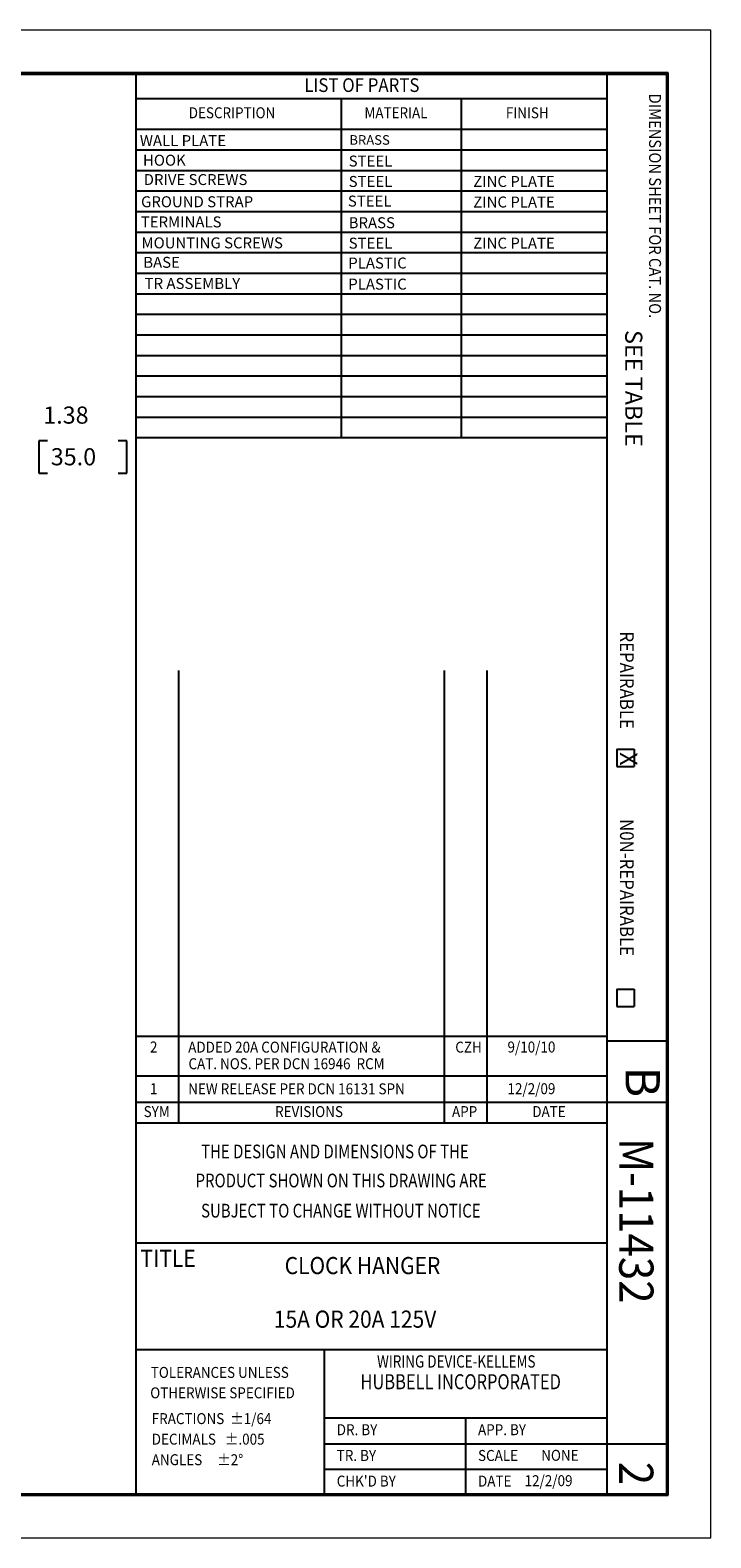
# Model space of a CAD drawing. Units: inches. Extents: x 0 to 17, y 0 to 11.
# Drawn here: x 12 to 17, y 0 to 11 of the extents above; entities that cross this region are included whole.
import ezdxf

# ---------------------------------------------------------------- set-up
doc = ezdxf.new("R2010")
doc.units = ezdxf.units.IN
doc.header["$MEASUREMENT"] = 0
doc.layers.add('BORDER', color=7, linetype='Continuous')
doc.layers.add('DIMS', color=7, linetype='Continuous')
doc.styles.add('blockfont', font='simplex.shx', dxfattribs={"bigfont": 'bigfont'})
doc.styles.add('helvet', font='simplex.shx', dxfattribs={"bigfont": 'bigfont'})

msp = doc.modelspace()

# ---------------------------------------------------------------- linework, layer by layer
at = {"layer": 'BORDER', "color": 7, "linetype": 'Continuous', "lineweight": 0}
for p, q in [((17, 11), (0, 11)), ((17, 0), (17, 11)), ((0, 0), (17, 0))]:
    msp.add_line(p, q, dxfattribs=at)
at = {"layer": 'BORDER', "color": 7, "linetype": 'Continuous'}
for p, q in [((16.688, 10.688), (0.312, 10.688)), ((0.322, 10.678), (16.677, 10.678)), ((12.803, 10.678), (12.803, 0.322)), ((16.24, 10.678), (16.24, 0.322)), ((16.677, 10.678), (16.677, 0.322)), ((16.688, 0.312), (16.688, 10.688)), ((12.803, 10.502), (16.24, 10.502)), ((14.303, 10.502), (14.303, 8.027)), ((15.178, 10.502), (15.178, 8.027)), ((12.803, 10.277), (16.24, 10.277)), ((12.803, 10.127), (16.24, 10.127)), ((12.803, 9.977), (16.24, 9.977)), ((12.803, 9.827), (16.24, 9.827)), ((12.803, 9.677), (16.24, 9.677)), ((12.803, 9.527), (16.24, 9.527)), ((12.803, 9.377), (16.24, 9.377)), ((12.803, 9.227), (16.24, 9.227)), ((12.803, 9.077), (16.24, 9.077)), ((12.803, 8.927), (16.24, 8.927)), ((12.803, 8.777), (16.24, 8.777)), ((12.803, 8.627), (16.24, 8.627)), ((12.803, 8.477), (16.24, 8.477)), ((12.803, 8.327), (16.24, 8.327)), ((12.803, 8.177), (16.24, 8.177)), ((12.803, 8.027), (16.24, 8.027)), ((13.115, 6.327), (13.115, 3.027)), ((15.053, 6.327), (15.053, 3.027)), ((15.365, 6.327), (15.365, 3.027)), ((16.315, 5.753), (16.315, 5.628)), ((16.315, 5.753), (16.44, 5.753)), ((16.44, 5.753), (16.44, 5.628)), ((16.315, 5.628), (16.44, 5.628)), ((16.315, 4.003), (16.315, 3.877)), ((16.315, 4.003), (16.44, 4.003)), ((16.44, 4.003), (16.44, 3.877)), ((16.315, 3.877), (16.44, 3.877)), ((12.801, 3.659), (16.239, 3.659)), ((16.24, 3.627), (16.677, 3.627)), ((12.801, 3.372), (16.239, 3.372)), ((12.803, 3.178), (16.677, 3.178)), ((12.803, 3.027), (16.24, 3.027)), ((12.803, 2.152), (16.24, 2.152)), ((12.803, 1.375), (16.24, 1.375)), ((14.178, 1.375), (14.178, 0.322)), ((14.178, 0.875), (16.24, 0.875)), ((15.209, 0.875), (15.209, 0.322)), ((14.178, 0.687), (16.24, 0.687)), ((16.24, 0.687), (16.677, 0.687)), ((14.178, 0.5), (16.24, 0.5)), ((0.312, 0.322), (16.688, 0.322)), ((0.312, 0.312), (16.688, 0.312)), ((0.322, 0.322), (16.688, 0.322))]:
    msp.add_line(p, q, dxfattribs=at)
at = {"layer": 'DIMS', "color": 7, "linetype": 'Continuous'}
for p, q in [((12.097, 8.003), (12.097, 7.769)), ((12.159, 8.003), (12.097, 8.003)), ((12.738, 8.003), (12.676, 8.003)), ((12.738, 7.769), (12.738, 8.003)), ((12.097, 7.769), (12.159, 7.769)), ((12.676, 7.769), (12.738, 7.769))]:
    msp.add_line(p, q, dxfattribs=at)
at = {"layer": 'DIMS', "color": 7, "linetype": 'Continuous', "lineweight": 0}
for p, q in [((12.159, 8.003), (12.097, 8.003)), ((12.097, 8.003), (12.097, 7.769)), ((12.738, 8.003), (12.676, 8.003)), ((12.738, 7.769), (12.738, 8.003)), ((12.097, 7.769), (12.159, 7.769)), ((12.676, 7.769), (12.738, 7.769))]:
    msp.add_line(p, q, dxfattribs=at)

# ---------------------------------------------------------------- texts
at = {"layer": 'BORDER', "color": 7, "linetype": 'Continuous', "lineweight": 0, "style": 'blockfont'}
for s, height, width, p in [('LIST OF PARTS', 0.1, 0.9, (14.033, 10.549)), ('DESCRIPTION', 0.08, 0.9, (13.19, 10.357)), ('MATERIAL', 0.08, 0.9, (14.472, 10.357)), ('FINISH', 0.08, 0.9, (15.504, 10.357)), ('2', 0.08, 0.9, (12.907, 3.541)), ('ADDED 20A CONFIGURATION &', 0.08, 0.9, (13.186, 3.54)), ('CZH', 0.08, 0.9, (15.135, 3.54)), ('9/10/10', 0.08, 0.9, (15.516, 3.541)), ('CAT. NOS. PER DCN 16946  RCM', 0.08, 0.9, (13.188, 3.419)), ('1', 0.08, 0.9, (12.907, 3.237)), ('NEW RELEASE PER DCN 16131 SPN', 0.08, 0.9, (13.186, 3.236)), ('12/2/09', 0.08, 0.9, (15.516, 3.237)), ('SYM', 0.08, 0.9, (12.861, 3.07)), ('REVISIONS', 0.08, 0.9, (13.82, 3.07)), ('APP', 0.08, 0.9, (15.111, 3.07)), ('DATE', 0.08, 0.9, (15.697, 3.07)), ('THE DESIGN AND DIMENSIONS OF THE', 0.1, 0.8, (13.28, 2.769)), ('PRODUCT SHOWN ON THIS DRAWING ARE', 0.1, 0.8, (13.24, 2.557)), ('SUBJECT TO CHANGE WITHOUT NOTICE', 0.1, 0.8, (13.28, 2.337)), ('TITLE', 0.125, 0.9, (12.838, 1.977)), ('CLOCK HANGER', 0.125, 0.9, (13.89, 1.924)), ('15A OR 20A 125V', 0.125, 0.9, (13.811, 1.533)), ('WIRING DEVICE-KELLEMS', 0.09, 0.8, (14.564, 1.242)), ('TOLERANCES UNLESS', 0.08, 0.9, (12.913, 1.167)), ('HUBBELL INCORPORATED', 0.11, 0.8, (14.443, 1.084)), ('OTHERWISE SPECIFIED', 0.08, 0.9, (12.909, 1.018)), ('FRACTIONS  %%P1/64', 0.08, 0.9, (12.92, 0.83)), ('DR. BY', 0.08, 0.9, (14.27, 0.749)), ('APP. BY', 0.08, 0.9, (15.301, 0.749)), ('DECIMALS   %%P.005', 0.08, 0.9, (12.92, 0.68)), ('ANGLES     %%P2%%D', 0.08, 0.9, (12.92, 0.53)), ('TR. BY', 0.08, 0.9, (14.27, 0.561)), ('SCALE', 0.08, 0.9, (15.301, 0.561)), ('NONE', 0.08, 0.9, (15.762, 0.562)), ("CHK'D BY", 0.08, 0.9, (14.27, 0.374)), ('DATE', 0.08, 0.9, (15.301, 0.374)), ('12/2/09', 0.08, 0.9, (15.641, 0.377))]:
    msp.add_text(s, height=height, dxfattribs=dict(at, width=width)).set_placement(p)
at = {"layer": 'BORDER', "color": 7, "linetype": 'Continuous', "lineweight": 0, "width": 0.9}
for s, height, style, p in [('DIMENSION SHEET FOR CAT. NO.', 0.0875, 'blockfont', (16.549, 10.537)), ('REPAIRABLE', 0.1, 'blockfont', (16.337, 6.613)), ('N0N-REPAIRABLE', 0.1, 'blockfont', (16.337, 5.244)), ('M-11432', 0.25, 'helvet', (16.331, 2.917)), ('2', 0.25, 'blockfont', (16.33, 0.555))]:
    msp.add_text(s, height=height, rotation=270, dxfattribs=dict(at, style=style)).set_placement(p)
at = {"layer": 'BORDER', "color": 7, "linetype": 'Continuous', "lineweight": 0, "style": 'blockfont'}
for s, height, p in [('WALL PLATE', 0.08, (12.833, 10.154)), ('BRASS', 0.07, (14.362, 10.164)), ('HOOK', 0.08, (12.856, 10.011)), ('STEEL', 0.08, (14.357, 10.005)), ('DRIVE SCREWS', 0.08, (12.861, 9.87)), ('STEEL', 0.08, (14.357, 9.856)), ('ZINC PLATE', 0.08, (15.266, 9.856)), ('STEEL', 0.08, (14.351, 9.713)), ('GROUND STRAP', 0.08, (12.842, 9.708)), ('ZINC PLATE', 0.08, (15.266, 9.706)), ('TERMINALS', 0.08, (12.84, 9.561)), ('BRASS', 0.08, (14.357, 9.555)), ('MOUNTING SCREWS', 0.08, (12.845, 9.408)), ('STEEL', 0.08, (14.357, 9.406)), ('ZINC PLATE', 0.08, (15.266, 9.406)), ('BASE', 0.08, (12.858, 9.266)), ('PLASTIC', 0.08, (14.354, 9.261)), ('TR ASSEMBLY', 0.08, (12.868, 9.112)), ('PLASTIC', 0.08, (14.354, 9.107)), ('1.38', 0.125, (12.128, 8.129))]:
    msp.add_text(s, height=height, dxfattribs=at).set_placement(p)
for s, height, p in [('SEE TABLE', 0.125, (16.375, 8.812)), ('X', 0.125, (16.338, 5.732)), ('B', 0.25, (16.378, 3.439))]:
    msp.add_text(s, height=height, rotation=270, dxfattribs=at).set_placement(p)
at = {"layer": 'DIMS', "color": 7, "linetype": 'Continuous', "lineweight": 0, "style": 'blockfont'}
msp.add_text('35.0', height=0.125, dxfattribs=at).set_placement((12.183, 7.825))

doc.saveas('drawing.dxf')
